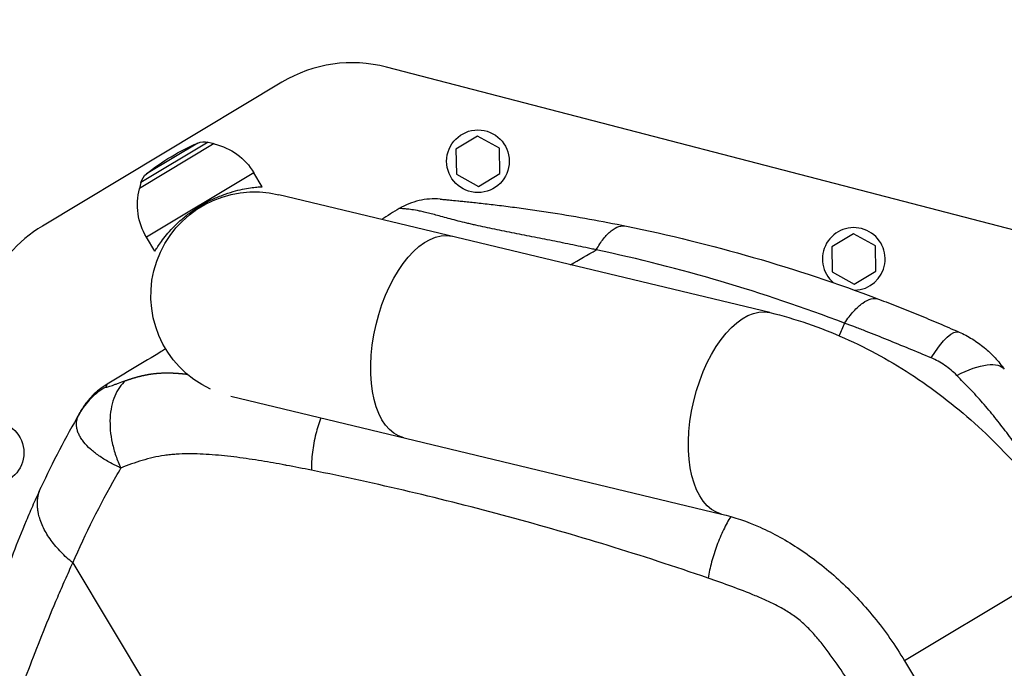
# Model space of a CAD drawing. Units: millimetres. Extents: x -9759 to 9759, y -9759 to 9759.
# Drawn here: x -4181 to -3820, y 5462 to 5700 of the extents above; entities that cross this region are included whole.
import ezdxf

# ---------------------------------------------------------------- set-up
doc = ezdxf.new("R2010")
doc.units = ezdxf.units.MM
doc.header["$LTSCALE"] = 20
doc.layers.add('2d', color=230, linetype='Continuous')

msp = doc.modelspace()

# ---------------------------------------------------------------- linework, layer by layer
at = {"layer": '2d'}
for p, q in [((-3815.5, 5622.59), (-4046.42, 5682.65)), ((-4084.76, 5677.12), (-4172.72, 5624.27)), ((-4109.69, 5654.56), (-4137.12, 5638.08)), ((-4111.87, 5655.09), (-4136.57, 5640.26)), ((-4115.69, 5654.77), (-4134.49, 5643.47)), ((-4111.87, 5655.09), (-4109.69, 5654.56)), ((-4109.62, 5654.43), (-4109.69, 5654.56)), ((-4012.97, 5657.32), (-4020.89, 5652.56)), ((-4004.89, 5652.84), (-4012.97, 5657.32)), ((-4020.89, 5652.56), (-4020.73, 5643.32)), ((-4004.73, 5643.6), (-4004.89, 5652.84)), ((-4095.11, 5643.88), (-4134.54, 5620.18)), ((-4092.01, 5638.73), (-4095.11, 5643.88)), ((-4020.73, 5643.32), (-4012.65, 5638.84)), ((-4012.65, 5638.84), (-4004.73, 5643.6)), ((-4136.57, 5640.26), (-4137.12, 5638.08)), ((-4137.05, 5637.95), (-4137.12, 5638.08)), ((-3905.61, 5592.49), (-4085.96, 5635.79)), ((-4131.44, 5615.04), (-4134.54, 5620.18)), ((-3874.98, 5621.43), (-3882.9, 5616.67)), ((-3866.9, 5616.95), (-3874.98, 5621.43)), ((-3882.9, 5616.67), (-3882.74, 5607.43)), ((-3866.74, 5607.71), (-3866.9, 5616.95)), ((-3961.86, 5613.89), (-3961.86, 5613.89)), ((-3882.74, 5607.43), (-3874.66, 5602.95)), ((-3874.66, 5602.95), (-3866.74, 5607.71)), ((-4103.59, 5561.75), (-3923.38, 5518.49)), ((-3823.4, 5554.45), (-3823.4, 5554.44)), ((-4147.28, 5545.57), (-4147.28, 5545.57)), ((-4147.28, 5545.57), (-4147.28, 5545.57)), ((-4152.53, 5540.29), (-4152.53, 5540.29)), ((-4150.88, 5539.15), (-4150.88, 5539.15)), ((-4150.88, 5539.15), (-4150.88, 5539.15)), ((-3790.97, 5503.81), (-3856.2, 5464.61)), ((-4161.56, 5500.56), (-4123.38, 5437.02)), ((-4165.63, 5491.45), (-4165.63, 5491.45)), ((-3856.2, 5464.61), (-3753.06, 5292.96))]:
    msp.add_line(p, q, dxfattribs=at)
for centre, radius in [((0, 0), 9758.53), ((-4012.81, 5648.08), 11.5), ((-4191.02, 5541), 11.5)]:
    msp.add_circle(centre, radius, dxfattribs=at)
for centre, radius, start, end in [((-4059.01, 5634.26), 50, 75.4212, 121), ((-4146.97, 5581.41), 50, 121, 157.2538), ((-3874.82, 5612.19), 11.5, 271.4979, 229.5666)]:
    msp.add_arc(centre, radius, start, end, dxfattribs=at)
at = {"layer": '2d', "extrusion": (0, 0, -1)}
for centre, radius, start, end in [((4082.72, 5578.6), 83, 51.4048, 66.5952), ((4113.3, 5649.27), 6, 66.5952, 103.7661), ((4114.82, 5632.03), 23, 103.0792, 149), ((4130.75, 5638.78), 6, 14.2339, 51.4048), ((4094.85, 5598.79), 38.05, 295.0713, 103.5), ((4114.82, 5632.03), 23, 329, 14.9208)]:
    msp.add_arc(centre, radius, start, end, dxfattribs=at)
for centre, major_axis, ratio, start_param, end_param in [((-4031.18, 5583.5), (8.88, 37), 0.515038, 3.141593, 6.283185), ((-3914.5, 5555.49), (8.88, 37), 0.515038, 3.141593, 6.283185), ((-3846.27, 5562.46), (10.09, 22.87), 0.253049, -1.060808, 0), ((-3840.04, 5557.34), (20.49, 14.33), 0.353136, -1.185021, 0), ((-4160.32, 5547.2), (-2.63, 1.44), 0.045211, -0.016538, 0)]:
    msp.add_ellipse(centre, major_axis=major_axis, ratio=ratio, start_param=start_param, end_param=end_param, dxfattribs=at)
at = {"layer": '2d'}
for points, knots in [([(-4131.44, 5615.04), (-4131.44, 5615.04), (-4131.42, 5615.08), (-4131.34, 5615.22), (-4131.27, 5615.32), (-4131.1, 5615.6), (-4130.99, 5615.78), (-4130.72, 5616.2), (-4130.56, 5616.44), (-4130.02, 5617.26), (-4129.56, 5617.92), (-4128.48, 5619.39), (-4127.86, 5620.19), (-4126.49, 5621.83), (-4125.7, 5622.73), (-4123.91, 5624.58), (-4122.91, 5625.55), (-4121.29, 5626.97), (-4120.73, 5627.44), (-4119.58, 5628.37), (-4118.99, 5628.82), (-4117.77, 5629.71), (-4117.16, 5630.14), (-4115.91, 5630.97), (-4115.28, 5631.37), (-4114.02, 5632.12), (-4113.37, 5632.49), (-4112.06, 5633.21), (-4111.39, 5633.55), (-4110.03, 5634.2), (-4109.35, 5634.51), (-4107.99, 5635.1), (-4107.31, 5635.37), (-4105.29, 5636.13), (-4103.98, 5636.56), (-4101.5, 5637.27), (-4100.34, 5637.55), (-4098.25, 5637.98), (-4097.24, 5638.16), (-4095.44, 5638.42), (-4094.64, 5638.51), (-4093.67, 5638.61), (-4093.38, 5638.64), (-4092.88, 5638.68), (-4092.68, 5638.69), (-4092.34, 5638.71), (-4092.22, 5638.72), (-4092.05, 5638.73), (-4092.01, 5638.73), (-4092.01, 5638.73)], [0, 0, 0, 0, 2.205584, 2.205584, 4.411167, 4.411167, 6.616751, 6.616751, 8.822335, 8.822335, 13.233502, 13.233502, 17.64467, 17.64467, 22.047206, 22.047206, 26.449743, 26.449743, 28.651011, 28.651011, 30.852279, 30.852279, 33.053547, 33.053547, 35.254816, 35.254816, 37.456084, 37.456084, 39.657352, 39.657352, 41.85862, 41.85862, 44.059889, 44.059889, 48.462425, 48.462425, 52.864962, 52.864962, 57.276129, 57.276129, 61.687297, 61.687297, 63.89288, 63.89288, 66.098464, 66.098464, 68.304048, 68.304048, 70.509631, 70.509631, 70.509631, 70.509631]), ([(-4026.66, 5634.15), (-4029.26, 5634.37), (-4031.9, 5634.19), (-4036.99, 5633.01), (-4039.45, 5632.02), (-4041.69, 5630.67)], [0, 0, 0, 0, 0.5, 0.5, 1, 1, 1, 1]), ([(-4026.66, 5634.15), (-4026.66, 5634.15), (-4026.63, 5634.14), (-4026.51, 5634.13), (-4026.42, 5634.13), (-4026.13, 5634.1), (-4025.93, 5634.08), (-4025.41, 5634.04), (-4025.07, 5634.01), (-4024.41, 5633.95), (-4024.16, 5633.93), (-4023.6, 5633.87), (-4023.28, 5633.85), (-4022.21, 5633.75), (-4021.35, 5633.66), (-4019.69, 5633.5), (-4019.08, 5633.44), (-4018.07, 5633.34), (-4017.71, 5633.31), (-4016.97, 5633.23), (-4016.58, 5633.19), (-4014.6, 5632.98), (-4012.82, 5632.79), (-4009.03, 5632.36), (-4007.01, 5632.13), (-4002.83, 5631.61), (-4000.69, 5631.34), (-3996.37, 5630.75), (-3994.18, 5630.45), (-3989.77, 5629.81), (-3987.55, 5629.47), (-3980.87, 5628.42), (-3976.37, 5627.67), (-3967.36, 5626.04), (-3962.84, 5625.17), (-3958.32, 5624.25)], [0, 0, 0, 0, 0.0076302, 0.0076302, 0.0152605, 0.0152605, 0.0228907, 0.0228907, 0.0305209, 0.0305209, 0.034336, 0.034336, 0.0381511, 0.0381511, 0.0457814, 0.0457814, 0.0495965, 0.0495965, 0.051504, 0.051504, 0.0534116, 0.0534116, 0.0610418, 0.0610418, 0.068672, 0.068672, 0.0763023, 0.0763023, 0.0839325, 0.0839325, 0.0915627, 0.0915627, 0.1068232, 0.1068232, 0.1220836, 0.1220836, 0.1220836, 0.1220836]), ([(-3969.36, 5615.53), (-3969.99, 5615.67), (-3970.63, 5615.8), (-3971.9, 5616.07), (-3972.53, 5616.21), (-3974.44, 5616.61), (-3975.71, 5616.88), (-3979.51, 5617.66), (-3982.03, 5618.17), (-3987.06, 5619.18), (-3989.57, 5619.68), (-3994.54, 5620.66), (-3997.01, 5621.14), (-4001.89, 5622.11), (-4004.3, 5622.6), (-4009.04, 5623.58), (-4011.36, 5624.07), (-4014.17, 5624.71), (-4014.73, 5624.84), (-4015.84, 5625.09), (-4016.39, 5625.22), (-4018.01, 5625.61), (-4019.07, 5625.87), (-4022.12, 5626.64), (-4024.01, 5627.15), (-4027.48, 5628.1), (-4029.06, 5628.54), (-4030.85, 5629), (-4031.2, 5629.09), (-4031.87, 5629.25), (-4032.19, 5629.33), (-4033.13, 5629.55), (-4033.72, 5629.68), (-4035.35, 5630.01), (-4036.28, 5630.17), (-4037.46, 5630.34), (-4037.82, 5630.39), (-4038.48, 5630.47), (-4038.78, 5630.5), (-4039.58, 5630.58), (-4040.01, 5630.61), (-4040.68, 5630.66), (-4040.93, 5630.67), (-4041.32, 5630.69), (-4041.45, 5630.69), (-4041.59, 5630.68), (-4041.62, 5630.68), (-4041.65, 5630.68), (-4041.67, 5630.68), (-4041.68, 5630.67), (-4041.68, 5630.67), (-4041.69, 5630.67), (-4041.69, 5630.67), (-4041.69, 5630.67)], [-0.0000001, -0.0000001, -0.0000001, -0.0000001, 0.0021753, 0.0021753, 0.0043508, 0.0043508, 0.0087016, 0.0087016, 0.0174032, 0.0174032, 0.0261048, 0.0261048, 0.0348065, 0.0348065, 0.0435081, 0.0435081, 0.0522097, 0.0522097, 0.0543851, 0.0543851, 0.0565605, 0.0565605, 0.0609113, 0.0609113, 0.069613, 0.069613, 0.0783146, 0.0783146, 0.08049, 0.08049, 0.0826654, 0.0826654, 0.0870162, 0.0870162, 0.0957178, 0.0957178, 0.1000687, 0.1000687, 0.1044195, 0.1044195, 0.1131211, 0.1131211, 0.1218227, 0.1218227, 0.1305244, 0.1305244, 0.1348752, 0.1348752, 0.1370506, 0.1381383, 0.1386821, 0.1386821, 0.139226, 0.139226, 0.139226, 0.139226]), ([(-3969.36, 5615.53), (-3968.53, 5617.05), (-3967.65, 5618.41), (-3965.81, 5620.75), (-3964.86, 5621.73), (-3962.95, 5623.24), (-3961.99, 5623.77), (-3960.11, 5624.37), (-3959.19, 5624.43), (-3958.32, 5624.25)], [0, 0, 0, 0, 0.25, 0.25, 0.5, 0.5, 0.75, 0.75, 1, 1, 1, 1]), ([(-3958.32, 5624.25), (-3942.7, 5621.06), (-3927.18, 5617.24), (-3896.31, 5608.32), (-3880.97, 5603.22), (-3865.71, 5597.43)], [0, 0, 0, 0, 0.0527306, 0.0527306, 0.1054612, 0.1054612, 0.1054612, 0.1054612]), ([(-3878.17, 5588.61), (-3893.25, 5594.33), (-3908.37, 5599.43), (-3938.75, 5608.39), (-3954.01, 5612.27), (-3969.36, 5615.53)], [0, 0, 0, 0, 0.052443, 0.052443, 0.1048859, 0.1048859, 0.1048859, 0.1048859]), ([(-3878.17, 5588.61), (-3877.1, 5590.25), (-3875.98, 5591.71), (-3873.74, 5594.21), (-3872.61, 5595.23), (-3870.44, 5596.78), (-3869.38, 5597.29), (-3867.42, 5597.77), (-3866.51, 5597.74), (-3865.71, 5597.43)], [0, 0, 0, 0, 0.25, 0.25, 0.5, 0.5, 0.75, 0.75, 1, 1, 1, 1]), ([(-3865.71, 5597.43), (-3863.26, 5596.51), (-3860.81, 5595.56), (-3855.92, 5593.63), (-3853.48, 5592.65), (-3848.58, 5590.65), (-3846.13, 5589.62), (-3841.19, 5587.52), (-3838.71, 5586.45), (-3836.18, 5585.34)], [0, 0, 0, 0, 0.00847544, 0.00847544, 0.01695087, 0.01695087, 0.02542631, 0.02542631, 0.03390174, 0.03390174, 0.03390174, 0.03390174]), ([(-3905.61, 5592.49), (-3896.29, 5590.25), (-3887.12, 5587.1), (-3869.36, 5579.18), (-3860.76, 5574.42), (-3844.31, 5563.5), (-3836.47, 5557.33), (-3821.7, 5543.82), (-3814.78, 5536.48), (-3802.02, 5520.81), (-3796.19, 5512.5), (-3790.97, 5503.81)], [0.6444971, 0.6444971, 0.6444971, 0.6444971, 0.829757, 0.829757, 1.0150168, 1.0150168, 1.2002766, 1.2002766, 1.3855365, 1.3855365, 1.5707963, 1.5707963, 1.5707963, 1.5707963]), ([(-3846.4, 5575.86), (-3849.13, 5577.01), (-3851.82, 5578.13), (-3857.16, 5580.32), (-3859.81, 5581.4), (-3865.07, 5583.52), (-3867.7, 5584.56), (-3871.63, 5586.1), (-3872.94, 5586.6), (-3875.55, 5587.61), (-3876.87, 5588.11), (-3878.17, 5588.61)], [0, 0, 0, 0, 0.00911748, 0.00911748, 0.01823497, 0.01823497, 0.02735245, 0.02735245, 0.03191119, 0.03191119, 0.03646994, 0.03646994, 0.03646994, 0.03646994]), ([(-3836.18, 5585.34), (-3834.5, 5584.6), (-3832.89, 5583.75), (-3830.56, 5582.31), (-3829.8, 5581.8), (-3828.31, 5580.74), (-3827.59, 5580.18), (-3825.49, 5578.46), (-3824.18, 5577.22), (-3821.73, 5574.57), (-3820.6, 5573.16), (-3819.55, 5571.67)], [0, 0, 0, 0, 0.00550617, 0.00550617, 0.00825925, 0.00825925, 0.01101234, 0.01101234, 0.0165185, 0.0165185, 0.02202467, 0.02202467, 0.02202467, 0.02202467]), ([(-4127.44, 5579.15), (-4127.99, 5578.81), (-4128.55, 5578.48), (-4129.11, 5578.14), (-4135.74, 5574.16), (-4142.37, 5570.17), (-4149.01, 5566.18)], [0.7722521, 0.7722521, 0.7722521, 0.7722521, 0.7861551, 0.7861551, 0.7861551, 0.95168, 0.95168, 0.95168, 0.95168]), ([(-3837.02, 5569.43), (-3837.68, 5570.11), (-3838.38, 5570.75), (-3839.84, 5571.97), (-3840.59, 5572.55), (-3842.16, 5573.63), (-3842.98, 5574.13), (-3844.65, 5575.06), (-3845.51, 5575.48), (-3846.4, 5575.86)], [0, 0, 0, 0, 0.00296509, 0.00296509, 0.00593018, 0.00593018, 0.00889528, 0.00889528, 0.01186037, 0.01186037, 0.01186037, 0.01186037]), ([(-4149.48, 5565.15), (-4149.49, 5565.11), (-4149.48, 5565.09), (-4149.42, 5565.06), (-4149.37, 5565.06), (-4149.17, 5565.09), (-4148.98, 5565.13), (-4148.53, 5565.26), (-4148.27, 5565.35), (-4147.69, 5565.54), (-4147.38, 5565.65), (-4146.71, 5565.88), (-4146.35, 5566.01), (-4145.6, 5566.27), (-4145.21, 5566.41), (-4143.98, 5566.85), (-4143.11, 5567.16), (-4142.17, 5567.5)], [0, 0, 0, 0, 0.00111546, 0.00111546, 0.00223092, 0.00223092, 0.00446185, 0.00446185, 0.00669277, 0.00669277, 0.00892369, 0.00892369, 0.01115461, 0.01115461, 0.01338554, 0.01338554, 0.01784738, 0.01784738, 0.01784738, 0.01784738]), ([(-4142.17, 5567.5), (-4143, 5566.78), (-4143.76, 5565.93), (-4145.1, 5564.02), (-4145.68, 5562.95), (-4146.65, 5560.61), (-4147.04, 5559.35), (-4147.61, 5556.68), (-4147.8, 5555.27), (-4147.95, 5552.34), (-4147.92, 5550.82), (-4147.66, 5547.74), (-4147.42, 5546.17), (-4146.74, 5543.04), (-4146.3, 5541.47), (-4145.23, 5538.38), (-4144.6, 5536.86), (-4143.88, 5535.39)], [0, 0, 0, 0, 0.125, 0.125, 0.25, 0.25, 0.375, 0.375, 0.5, 0.5, 0.625, 0.625, 0.75, 0.75, 0.875, 0.875, 1, 1, 1, 1]), ([(-3802.2, 5525.24), (-3804.87, 5529.15), (-3807.56, 5533.05), (-3811.67, 5538.84), (-3813.04, 5540.77), (-3815.83, 5544.6), (-3817.24, 5546.5), (-3820.09, 5550.27), (-3821.54, 5552.13), (-3824.48, 5555.79), (-3825.98, 5557.59), (-3829.05, 5561.1), (-3830.62, 5562.81), (-3833.8, 5566.16), (-3835.41, 5567.8), (-3837.02, 5569.43)], [-0.00000006, -0.00000006, -0.00000006, -0.00000006, 0.01420651, 0.01420651, 0.0213098, 0.0213098, 0.02841308, 0.02841308, 0.03551637, 0.03551637, 0.04261966, 0.04261966, 0.04972294, 0.04972294, 0.05682623, 0.05682623, 0.05682623, 0.05682623]), ([(-4149.48, 5565.15), (-4151.47, 5563.98), (-4153.3, 5562.56), (-4156.55, 5559.31), (-4157.96, 5557.47), (-4159.1, 5555.48)], [0, 0, 0, 0, 0.5, 0.5, 1, 1, 1, 1]), ([(-4149.01, 5566.18), (-4150.95, 5565.02), (-4152.74, 5563.61), (-4155.73, 5560.58), (-4156.98, 5559), (-4158.03, 5557.3)], [0, 0, 0, 0, 0.5, 0.5, 0.9423701, 0.9423701, 0.9423701, 0.9423701]), ([(-4149.01, 5566.18), (-4149.01, 5566.19), (-4149.01, 5566.18), (-4149.01, 5566.17), (-4149.01, 5566.16), (-4149.03, 5566.11), (-4149.06, 5566.06), (-4149.16, 5565.82), (-4149.29, 5565.56), (-4149.48, 5565.15)], [-0.00000006, -0.00000006, -0.00000006, -0.00000006, 0.00309675, 0.00309675, 0.00619355, 0.00619355, 0.01238716, 0.01238716, 0.02477439, 0.02477439, 0.02477439, 0.02477439]), ([(-4159.1, 5555.48), (-4158.97, 5555.71), (-4158.86, 5555.89), (-4158.69, 5556.19), (-4158.62, 5556.3), (-4158.47, 5556.56), (-4158.44, 5556.63), (-4158.44, 5556.63)], [0, 0, 0, 0, 0.00576954, 0.00576954, 0.01153908, 0.01153908, 0.02307816, 0.02307816, 0.02307816, 0.02307816]), ([(-4143.88, 5535.39), (-4143.97, 5535.43), (-4144.07, 5535.48), (-4144.26, 5535.56), (-4144.54, 5535.69), (-4145.2, 5536), (-4145.74, 5536.26), (-4146.82, 5536.8), (-4147.52, 5537.17), (-4149.53, 5538.29), (-4150.79, 5539.07), (-4152.54, 5540.28), (-4153.09, 5540.69), (-4154.14, 5541.52), (-4154.64, 5541.94), (-4156.04, 5543.2), (-4156.86, 5544.05), (-4157.91, 5545.36), (-4158.22, 5545.81), (-4158.79, 5546.69), (-4159.04, 5547.14), (-4159.47, 5548.03), (-4159.66, 5548.48), (-4159.94, 5549.37), (-4160.05, 5549.81), (-4160.26, 5551.14), (-4160.25, 5552.02), (-4160, 5553.34), (-4159.87, 5553.77), (-4159.63, 5554.41), (-4159.54, 5554.63), (-4159.39, 5554.95), (-4159.31, 5555.11), (-4159.22, 5555.26), (-4159.16, 5555.37), (-4159.13, 5555.42), (-4159.1, 5555.48)], [-0.00000006, -0.00000006, -0.00000006, -0.00000006, 0.00034605, 0.00034605, 0.00069215, 0.00138437, 0.00276879, 0.00276879, 0.00553764, 0.00553764, 0.01107535, 0.01107535, 0.0138442, 0.0138442, 0.01661305, 0.01661305, 0.02215076, 0.02215076, 0.02491961, 0.02491961, 0.02768846, 0.02768846, 0.03045732, 0.03045732, 0.03322617, 0.03322617, 0.03876387, 0.03876387, 0.04153273, 0.04153273, 0.04291715, 0.04291715, 0.04360937, 0.04395547, 0.04395547, 0.04430158, 0.04430158, 0.04430158, 0.04430158]), ([(-4070.47, 5553.8), (-4071.19, 5551.92), (-4071.82, 5549.93), (-4072.89, 5545.69), (-4073.31, 5543.43), (-4073.85, 5538.94), (-4073.98, 5536.72), (-4073.94, 5534.59)], [0.2709833, 0.2709833, 0.2709833, 0.2709833, 0.5, 0.5, 0.75, 0.75, 1, 1, 1, 1]), ([(-4083.66, 5536.48), (-4086.53, 5537.01), (-4089.39, 5537.52), (-4093.76, 5538.23), (-4095.28, 5538.47), (-4098.31, 5538.92), (-4099.82, 5539.14), (-4102.84, 5539.52), (-4104.34, 5539.7), (-4107.35, 5540.02), (-4108.85, 5540.15), (-4113.34, 5540.5), (-4116.31, 5540.63), (-4120.7, 5540.59), (-4122.16, 5540.54), (-4124.32, 5540.39), (-4125.04, 5540.33), (-4126.47, 5540.18), (-4127.19, 5540.09), (-4129.31, 5539.79), (-4130.7, 5539.53), (-4133.44, 5538.92), (-4134.78, 5538.57), (-4138.77, 5537.38), (-4141.35, 5536.43), (-4143.88, 5535.39)], [0.01144278, 0.01144278, 0.01144278, 0.01144278, 0.02160545, 0.02160545, 0.02700681, 0.02700681, 0.03240817, 0.03240817, 0.03780953, 0.03780953, 0.0432109, 0.0432109, 0.05401362, 0.05401362, 0.05941498, 0.05941498, 0.06211566, 0.06211566, 0.06481634, 0.06481634, 0.0702177, 0.0702177, 0.07561907, 0.07561907, 0.08642179, 0.08642179, 0.08642179, 0.08642179]), ([(-4161.56, 5500.56), (-4156.85, 5511.38), (-4151.56, 5521.95), (-4145.13, 5533.23), (-4144.51, 5534.31), (-4143.88, 5535.39)], [0, 0, 0, 0, 0.543207, 0.543207, 0.600956, 0.600956, 0.600956, 0.600956]), ([(-4073.94, 5534.59), (-4077.01, 5535.21), (-4080.06, 5535.81), (-4083.3, 5536.41), (-4083.48, 5536.45), (-4083.66, 5536.48)], [0, 0, 0, 0, 0.01080272, 0.01080272, 0.01144278, 0.01144278, 0.01144278, 0.01144278]), ([(-3928.33, 5494.95), (-3952.84, 5503.41), (-3977.28, 5510.89), (-4025.94, 5524.07), (-4050.07, 5529.74), (-4073.94, 5534.59)], [0, 0, 0, 0, 0.0841899, 0.0841899, 0.1683797, 0.1683797, 0.1683797, 0.1683797]), ([(-4173.3, 5528.19), (-4173.74, 5527.23), (-4174.22, 5526.19), (-4175.16, 5524.13), (-4175.62, 5523.11), (-4176.97, 5520.04), (-4177.85, 5518.01), (-4180.39, 5511.95), (-4181.98, 5507.97), (-4184.9, 5500.23), (-4186.23, 5496.49), (-4188.64, 5489.38), (-4189.72, 5486.02), (-4190.87, 5482.25), (-4191.09, 5481.53), (-4191.3, 5480.83)], [0, 0, 0, 0, 0.0312639, 0.0312639, 0.0625277, 0.0625277, 0.1250554, 0.1250554, 0.2501109, 0.2501109, 0.3751663, 0.3751663, 0.5002217, 0.5002217, 0.530805, 0.530805, 0.530805, 0.530805]), ([(-3920.01, 5517.6), (-3920.93, 5516.08), (-3921.81, 5514.43), (-3923.53, 5510.86), (-3924.35, 5508.91), (-3925.83, 5504.94), (-3926.48, 5502.91), (-3927.57, 5498.88), (-3928.01, 5496.88), (-3928.33, 5494.95)], [0.0171904, 0.0171904, 0.0171904, 0.0171904, 0.25, 0.25, 0.5, 0.5, 0.75, 0.75, 1, 1, 1, 1]), ([(-3923.38, 5518.49), (-3918.81, 5517.39), (-3914.05, 5515.78), (-3904.38, 5511.47), (-3899.48, 5508.78), (-3889.8, 5502.35), (-3885.03, 5498.62), (-3875.87, 5490.24), (-3871.49, 5485.6), (-3863.34, 5475.59), (-3859.57, 5470.22), (-3856.2, 5464.61)], [0.6444971, 0.6444971, 0.6444971, 0.6444971, 0.829757, 0.829757, 1.0150168, 1.0150168, 1.2002766, 1.2002766, 1.3855365, 1.3855365, 1.5707963, 1.5707963, 1.5707963, 1.5707963]), ([(-4189.61, 5430.68), (-4189.41, 5431.21), (-4189.19, 5431.79), (-4188.12, 5434.61), (-4187.03, 5437.37), (-4184.55, 5443.75), (-4183.16, 5447.35), (-4180.23, 5455), (-4178.71, 5458.99), (-4175.59, 5467.1), (-4173.98, 5471.23), (-4170.64, 5479.58), (-4168.9, 5483.8), (-4166.21, 5490.12), (-4165.3, 5492.22), (-4163.91, 5495.37), (-4163.44, 5496.42), (-4162.49, 5498.52), (-4162.01, 5499.59), (-4161.56, 5500.56)], [0.219587, 0.219587, 0.219587, 0.219587, 0.2559333, 0.2559333, 0.3799444, 0.3799444, 0.5039556, 0.5039556, 0.6279667, 0.6279667, 0.7519778, 0.7519778, 0.8759889, 0.8759889, 0.9379944, 0.9379944, 0.9689972, 0.9689972, 1, 1, 1, 1]), ([(-3870.63, 5447.72), (-3872.41, 5450.53), (-3874.21, 5453.32), (-3877.86, 5458.86), (-3879.72, 5461.61), (-3882.59, 5465.67), (-3883.57, 5467.01), (-3885.56, 5469.65), (-3886.58, 5470.96), (-3888.69, 5473.51), (-3889.78, 5474.76), (-3891.51, 5476.56), (-3892.1, 5477.15), (-3893.3, 5478.27), (-3893.91, 5478.82), (-3895.77, 5480.37), (-3897.06, 5481.31), (-3899.72, 5483.03), (-3901.08, 5483.82), (-3903.86, 5485.29), (-3905.28, 5485.98), (-3908.12, 5487.29), (-3909.56, 5487.91), (-3913.86, 5489.7), (-3916.75, 5490.8), (-3922.53, 5492.93), (-3925.43, 5493.95), (-3928.33, 5494.95)], [0, 0, 0, 0, 0.00994924, 0.00994924, 0.01989848, 0.01989848, 0.0248731, 0.0248731, 0.02984772, 0.02984772, 0.03482234, 0.03482234, 0.03730965, 0.03730965, 0.03979696, 0.03979696, 0.04477158, 0.04477158, 0.0497462, 0.0497462, 0.05472082, 0.05472082, 0.05969544, 0.05969544, 0.06964468, 0.06964468, 0.07959392, 0.07959392, 0.07959392, 0.07959392])]:
    msp.add_open_spline(points, degree=3, knots=knots, dxfattribs=at)
for points in [[(-4041.69, 5630.67), (-4043.87, 5629.36), (-4046.06, 5628.04), (-4048.24, 5626.73)], [(-3978.81, 5610.06), (-3975.66, 5611.88), (-3972.51, 5613.7), (-3969.36, 5615.53)], [(-3878.17, 5588.61), (-3878.86, 5587.08), (-3879.55, 5585.55), (-3880.26, 5584.02)], [(-4158.03, 5557.3), (-4158.17, 5557.08), (-4158.3, 5556.85), (-4158.44, 5556.63)], [(-4159.1, 5555.48), (-4164.21, 5546.63), (-4168.95, 5537.52), (-4173.3, 5528.19)]]:
    msp.add_open_spline(points, degree=3, dxfattribs=at)
msp.add_rational_spline([(-4142.17, 5567.5), (-4140.98, 5567.92), (-4139.77, 5568.32), (-4137.18, 5569.07), (-4135.78, 5569.41), (-4132.9, 5569.95), (-4131.42, 5570.14), (-4128.35, 5570.35), (-4126.77, 5570.37), (-4124.35, 5570.28), (-4123.54, 5570.23), (-4121.9, 5570.1), (-4121.08, 5570.03), (-4120.03, 5569.92), (-4119.8, 5569.89), (-4119.57, 5569.86)], [0.99999999135, 0.999999991455, 0.999999991572, 0.999999991849, 0.999999992012, 0.999999992375, 0.999999992575, 0.999999992991, 0.999999993206, 0.999999993511, 0.99999999361, 0.999999993799, 0.999999993888, 0.999999993995, 0.999999994018, 0.99999999404], degree=3, knots=[-0.08517447, -0.08517447, -0.08517447, -0.08517447, -0.08033871, -0.08033871, -0.07498279, -0.07498279, -0.06962688, -0.06962688, -0.06427096, -0.06427096, -0.06159301, -0.06159301, -0.05891505, -0.05891505, -0.05817237, -0.05817237, -0.05817237, -0.05817237], dxfattribs=at)
msp.add_rational_spline([(-4161.56, 5500.56), (-4179.45, 5514.97), (-4173.3, 5528.19)], [1, 0.830176426046, 1], degree=2, dxfattribs=at)

doc.saveas('drawing.dxf')
